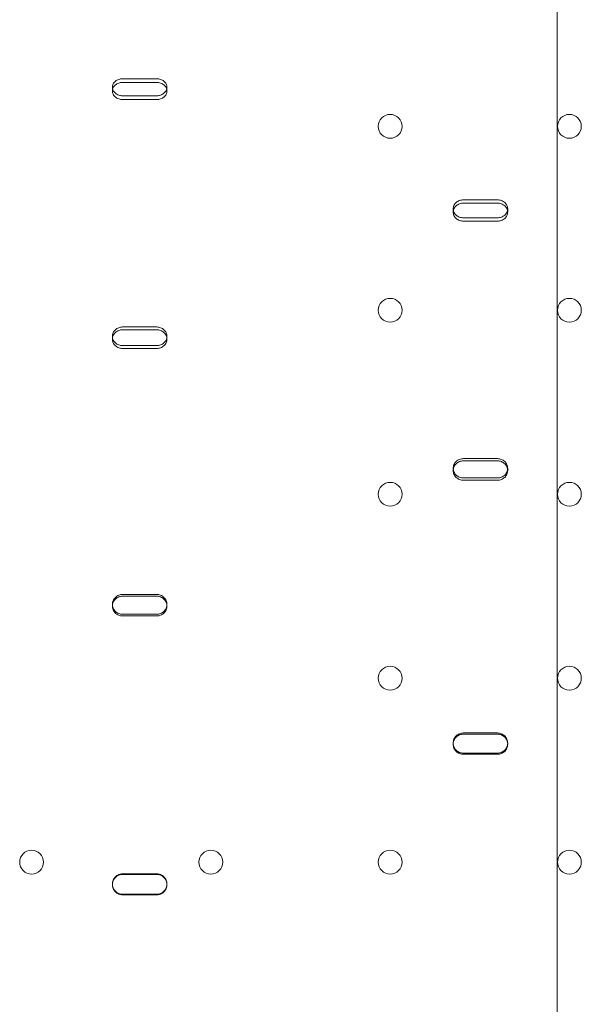
# Model space of a CAD drawing. Units: millimetres. Extents: x -1 to 19999, y -1 to 14499.
# Drawn here: x 5338 to 5503, y 7146 to 7435 of the extents above; entities that cross this region are included whole.
import ezdxf

# ---------------------------------------------------------------- set-up
doc = ezdxf.new("R2010")
doc.units = ezdxf.units.MM
doc.header["$MEASUREMENT"] = 0

msp = doc.modelspace()

# ---------------------------------------------------------------- linework, layer by layer
at = {"color": 0, "linetype": 'Continuous', "lineweight": 0}
for p, q in [((5496.06, 7780.84), (5496.06, 6497.87)), ((5368.56, 7417.43), (5378.56, 7417.43)), ((5378.56, 7416.32), (5368.56, 7416.32)), ((5365.56, 7414.92), (5365.56, 7413.81)), ((5381.56, 7414.92), (5381.56, 7413.81)), ((5378.56, 7412.41), (5368.56, 7412.41)), ((5368.56, 7411.3), (5378.56, 7411.3)), ((5468.56, 7381.86), (5478.56, 7381.86)), ((5465.56, 7379.23), (5465.56, 7378.26)), ((5478.56, 7380.89), (5468.56, 7380.89)), ((5481.56, 7379.23), (5481.56, 7378.26)), ((5478.56, 7376.59), (5468.56, 7376.59)), ((5468.56, 7375.62), (5478.56, 7375.62)), ((5368.56, 7344.55), (5378.56, 7344.55)), ((5365.56, 7341.8), (5365.56, 7340.99)), ((5378.56, 7343.73), (5368.56, 7343.73)), ((5381.56, 7341.8), (5381.56, 7340.99)), ((5378.56, 7339.06), (5368.56, 7339.06)), ((5368.56, 7338.24), (5378.56, 7338.24)), ((5468.56, 7305.9), (5478.56, 7305.9)), ((5478.56, 7305.24), (5468.56, 7305.24)), ((5465.56, 7303.07), (5465.56, 7302.41)), ((5481.56, 7303.07), (5481.56, 7302.41)), ((5478.56, 7300.23), (5468.56, 7300.23)), ((5468.56, 7299.57), (5478.56, 7299.57)), ((5368.56, 7266.03), (5378.56, 7266.03)), ((5365.56, 7263.12), (5365.56, 7262.62)), ((5378.56, 7265.52), (5368.56, 7265.52)), ((5381.56, 7263.12), (5381.56, 7262.62)), ((5378.56, 7260.21), (5368.56, 7260.21)), ((5368.56, 7259.71), (5378.56, 7259.71)), ((5468.56, 7225.37), (5478.56, 7225.37)), ((5465.56, 7222.41), (5465.56, 7222.07)), ((5478.56, 7225.02), (5468.56, 7225.02)), ((5481.56, 7222.41), (5481.56, 7222.07)), ((5478.56, 7219.45), (5468.56, 7219.45)), ((5468.56, 7219.11), (5478.56, 7219.11)), ((5368.56, 7184.02), (5378.56, 7184.02)), ((5378.56, 7183.85), (5368.56, 7183.85)), ((5365.56, 7181.04), (5365.56, 7180.86)), ((5381.56, 7181.04), (5381.56, 7180.86)), ((5378.56, 7178.05), (5368.56, 7178.05)), ((5368.56, 7177.87), (5378.56, 7177.87))]:
    msp.add_line(p, q, dxfattribs=at)
for centre in [(5447.06, 7403.44), (5499.66, 7403.44), (5447.06, 7349.44), (5499.66, 7349.44), (5447.06, 7295.44), (5499.66, 7295.44), (5447.06, 7241.44), (5499.66, 7241.44), (5341.86, 7187.44), (5394.46, 7187.44), (5447.06, 7187.44), (5499.66, 7187.44)]:
    msp.add_circle(centre, 3.5, dxfattribs=at)
for points, knots in [([(5368.56, 7412.41), (5368.37, 7412.41), (5368.18, 7412.43), (5367.79, 7412.49), (5367.6, 7412.54), (5367.23, 7412.67), (5367.05, 7412.75), (5366.72, 7412.93), (5366.57, 7413.04), (5366.31, 7413.26), (5366.18, 7413.38), (5365.96, 7413.66), (5365.87, 7413.81), (5365.71, 7414.12), (5365.66, 7414.28), (5365.58, 7414.6), (5365.56, 7414.77), (5365.56, 7415.08), (5365.58, 7415.24), (5365.66, 7415.57), (5365.71, 7415.73), (5365.87, 7416.04), (5365.96, 7416.18), (5366.18, 7416.46), (5366.31, 7416.58), (5366.57, 7416.8), (5366.72, 7416.91), (5367.05, 7417.09), (5367.23, 7417.17), (5367.6, 7417.3), (5367.79, 7417.35), (5368.18, 7417.41), (5368.37, 7417.43), (5368.56, 7417.43)], [-9.040585, -9.040585, -9.040585, -9.040585, -8.475548, -8.475548, -7.910511, -7.910511, -7.345473, -7.345473, -6.780436, -6.780436, -6.215392, -6.215392, -5.650347, -5.650347, -5.085302, -5.085302, -4.520258, -4.520258, -3.955224, -3.955224, -3.390189, -3.390189, -2.825155, -2.825155, -2.260121, -2.260121, -1.695091, -1.695091, -1.13006, -1.13006, -0.56503, -0.56503, 0, 0, 0, 0]), ([(5368.56, 7416.32), (5368.37, 7416.32), (5368.18, 7416.3), (5367.79, 7416.24), (5367.6, 7416.19), (5367.23, 7416.06), (5367.05, 7415.98), (5366.72, 7415.8), (5366.57, 7415.7), (5366.31, 7415.47), (5366.18, 7415.35), (5365.96, 7415.08), (5365.87, 7414.93), (5365.73, 7414.64), (5365.67, 7414.51), (5365.64, 7414.37)], [0, 0, 0, 0, 0.56503, 0.56503, 1.13006, 1.13006, 1.695091, 1.695091, 2.260121, 2.260121, 2.825155, 2.825155, 3.390189, 3.390189, 3.871672, 3.871672, 3.871672, 3.871672]), ([(5378.56, 7417.43), (5378.75, 7417.43), (5378.95, 7417.41), (5379.33, 7417.35), (5379.53, 7417.3), (5379.9, 7417.17), (5380.07, 7417.09), (5380.4, 7416.91), (5380.55, 7416.8), (5380.82, 7416.58), (5380.94, 7416.46), (5381.16, 7416.18), (5381.26, 7416.04), (5381.41, 7415.73), (5381.47, 7415.57), (5381.54, 7415.24), (5381.56, 7415.08), (5381.56, 7414.77), (5381.54, 7414.6), (5381.47, 7414.28), (5381.41, 7414.12), (5381.26, 7413.81), (5381.16, 7413.66), (5380.94, 7413.38), (5380.82, 7413.26), (5380.55, 7413.04), (5380.4, 7412.93), (5380.07, 7412.75), (5379.9, 7412.67), (5379.53, 7412.54), (5379.33, 7412.49), (5378.95, 7412.43), (5378.75, 7412.41), (5378.56, 7412.41)], [0, 0, 0, 0, 0.56503, 0.56503, 1.13006, 1.13006, 1.695091, 1.695091, 2.260121, 2.260121, 2.825155, 2.825155, 3.390189, 3.390189, 3.955224, 3.955224, 4.520258, 4.520258, 5.085308, 5.085308, 5.650358, 5.650358, 6.215408, 6.215408, 6.780458, 6.780458, 7.345489, 7.345489, 7.910521, 7.910521, 8.475553, 8.475553, 9.040585, 9.040585, 9.040585, 9.040585]), ([(5381.49, 7414.37), (5381.45, 7414.51), (5381.4, 7414.64), (5381.26, 7414.93), (5381.16, 7415.08), (5380.94, 7415.35), (5380.82, 7415.47), (5380.55, 7415.7), (5380.4, 7415.8), (5380.07, 7415.98), (5379.9, 7416.06), (5379.53, 7416.19), (5379.33, 7416.24), (5378.95, 7416.3), (5378.75, 7416.32), (5378.56, 7416.32)], [-3.871672, -3.871672, -3.871672, -3.871672, -3.390189, -3.390189, -2.825155, -2.825155, -2.260121, -2.260121, -1.695091, -1.695091, -1.13006, -1.13006, -0.56503, -0.56503, 0, 0, 0, 0]), ([(5365.64, 7414.37), (5365.63, 7414.34), (5365.62, 7414.32), (5365.58, 7414.13), (5365.56, 7413.97), (5365.56, 7413.66), (5365.58, 7413.49), (5365.66, 7413.17), (5365.71, 7413.01), (5365.87, 7412.7), (5365.96, 7412.55), (5366.18, 7412.28), (5366.31, 7412.15), (5366.57, 7411.93), (5366.72, 7411.82), (5367.05, 7411.64), (5367.23, 7411.56), (5367.6, 7411.43), (5367.79, 7411.38), (5368.18, 7411.32), (5368.37, 7411.3), (5368.56, 7411.3)], [3.871672, 3.871672, 3.871672, 3.871672, 3.955224, 3.955224, 4.520258, 4.520258, 5.085303, 5.085303, 5.650348, 5.650348, 6.215392, 6.215392, 6.780437, 6.780437, 7.345474, 7.345474, 7.910511, 7.910511, 8.475548, 8.475548, 9.040585, 9.040585, 9.040585, 9.040585]), ([(5378.56, 7411.3), (5378.75, 7411.3), (5378.95, 7411.32), (5379.33, 7411.38), (5379.53, 7411.43), (5379.9, 7411.56), (5380.07, 7411.64), (5380.4, 7411.82), (5380.55, 7411.93), (5380.82, 7412.15), (5380.94, 7412.28), (5381.16, 7412.55), (5381.26, 7412.7), (5381.41, 7413.01), (5381.47, 7413.17), (5381.54, 7413.49), (5381.56, 7413.66), (5381.56, 7413.97), (5381.54, 7414.13), (5381.5, 7414.32), (5381.49, 7414.34), (5381.49, 7414.37)], [-9.040585, -9.040585, -9.040585, -9.040585, -8.475554, -8.475554, -7.910522, -7.910522, -7.34549, -7.34549, -6.780458, -6.780458, -6.215408, -6.215408, -5.650358, -5.650358, -5.085308, -5.085308, -4.520258, -4.520258, -3.955224, -3.955224, -3.871672, -3.871672, -3.871672, -3.871672]), ([(5468.56, 7376.59), (5468.37, 7376.59), (5468.18, 7376.61), (5467.79, 7376.67), (5467.6, 7376.72), (5467.23, 7376.86), (5467.05, 7376.94), (5466.72, 7377.14), (5466.57, 7377.25), (5466.31, 7377.48), (5466.18, 7377.61), (5465.96, 7377.9), (5465.87, 7378.06), (5465.71, 7378.38), (5465.66, 7378.55), (5465.58, 7378.89), (5465.56, 7379.06), (5465.56, 7379.4), (5465.58, 7379.57), (5465.66, 7379.91), (5465.71, 7380.08), (5465.87, 7380.4), (5465.96, 7380.56), (5466.18, 7380.84), (5466.31, 7380.97), (5466.57, 7381.21), (5466.72, 7381.32), (5467.05, 7381.51), (5467.23, 7381.59), (5467.6, 7381.73), (5467.79, 7381.78), (5468.18, 7381.85), (5468.37, 7381.86), (5468.56, 7381.86)], [-9.040585, -9.040585, -9.040585, -9.040585, -8.475553, -8.475553, -7.910521, -7.910521, -7.345489, -7.345489, -6.780458, -6.780458, -6.215408, -6.215408, -5.650358, -5.650358, -5.085308, -5.085308, -4.520258, -4.520258, -3.955224, -3.955224, -3.390189, -3.390189, -2.825155, -2.825155, -2.260121, -2.260121, -1.695091, -1.695091, -1.13006, -1.13006, -0.56503, -0.56503, 0, 0, 0, 0]), ([(5478.56, 7381.86), (5478.75, 7381.86), (5478.95, 7381.85), (5479.33, 7381.78), (5479.53, 7381.73), (5479.9, 7381.59), (5480.07, 7381.51), (5480.4, 7381.32), (5480.55, 7381.21), (5480.82, 7380.97), (5480.94, 7380.84), (5481.16, 7380.56), (5481.26, 7380.4), (5481.41, 7380.08), (5481.47, 7379.91), (5481.54, 7379.57), (5481.56, 7379.4), (5481.56, 7379.06), (5481.54, 7378.89), (5481.47, 7378.55), (5481.41, 7378.38), (5481.26, 7378.06), (5481.16, 7377.9), (5480.94, 7377.61), (5480.82, 7377.48), (5480.55, 7377.25), (5480.4, 7377.14), (5480.07, 7376.94), (5479.9, 7376.86), (5479.53, 7376.72), (5479.33, 7376.67), (5478.95, 7376.61), (5478.75, 7376.59), (5478.56, 7376.59)], [0, 0, 0, 0, 0.56503, 0.56503, 1.13006, 1.13006, 1.695091, 1.695091, 2.260121, 2.260121, 2.825155, 2.825155, 3.390189, 3.390189, 3.955224, 3.955224, 4.520258, 4.520258, 5.085308, 5.085308, 5.650358, 5.650358, 6.215408, 6.215408, 6.780458, 6.780458, 7.345489, 7.345489, 7.910521, 7.910521, 8.475553, 8.475553, 9.040585, 9.040585, 9.040585, 9.040585]), ([(5465.61, 7378.75), (5465.58, 7378.58), (5465.56, 7378.42), (5465.56, 7378.1), (5465.58, 7377.93), (5465.66, 7377.59), (5465.71, 7377.42), (5465.87, 7377.09), (5465.96, 7376.94), (5466.18, 7376.65), (5466.31, 7376.52), (5466.57, 7376.28), (5466.72, 7376.17), (5467.05, 7375.98), (5467.23, 7375.89), (5467.6, 7375.76), (5467.79, 7375.71), (5468.18, 7375.64), (5468.37, 7375.62), (5468.56, 7375.62)], [3.981392, 3.981392, 3.981392, 3.981392, 4.520258, 4.520258, 5.085303, 5.085303, 5.650348, 5.650348, 6.215392, 6.215392, 6.780437, 6.780437, 7.345474, 7.345474, 7.910511, 7.910511, 8.475548, 8.475548, 9.040585, 9.040585, 9.040585, 9.040585]), ([(5468.56, 7380.89), (5468.37, 7380.89), (5468.18, 7380.88), (5467.79, 7380.81), (5467.6, 7380.76), (5467.23, 7380.63), (5467.05, 7380.54), (5466.72, 7380.35), (5466.57, 7380.24), (5466.31, 7380.01), (5466.18, 7379.88), (5465.96, 7379.59), (5465.87, 7379.43), (5465.71, 7379.11), (5465.66, 7378.94), (5465.62, 7378.76), (5465.61, 7378.75), (5465.61, 7378.75)], [0, 0, 0, 0, 0.56503, 0.56503, 1.13006, 1.13006, 1.695091, 1.695091, 2.260121, 2.260121, 2.825155, 2.825155, 3.390189, 3.390189, 3.955224, 3.955224, 3.981392, 3.981392, 3.981392, 3.981392]), ([(5481.51, 7378.75), (5481.51, 7378.75), (5481.51, 7378.76), (5481.47, 7378.94), (5481.41, 7379.11), (5481.26, 7379.43), (5481.16, 7379.59), (5480.94, 7379.88), (5480.82, 7380.01), (5480.55, 7380.24), (5480.4, 7380.35), (5480.07, 7380.54), (5479.9, 7380.63), (5479.53, 7380.76), (5479.33, 7380.81), (5478.95, 7380.88), (5478.75, 7380.89), (5478.56, 7380.89)], [-3.981392, -3.981392, -3.981392, -3.981392, -3.955224, -3.955224, -3.390189, -3.390189, -2.825155, -2.825155, -2.260121, -2.260121, -1.695091, -1.695091, -1.13006, -1.13006, -0.56503, -0.56503, 0, 0, 0, 0]), ([(5478.56, 7375.62), (5478.75, 7375.62), (5478.95, 7375.64), (5479.33, 7375.71), (5479.53, 7375.76), (5479.9, 7375.89), (5480.07, 7375.98), (5480.4, 7376.17), (5480.55, 7376.28), (5480.82, 7376.52), (5480.94, 7376.65), (5481.16, 7376.94), (5481.26, 7377.09), (5481.41, 7377.42), (5481.47, 7377.59), (5481.54, 7377.93), (5481.56, 7378.1), (5481.56, 7378.42), (5481.55, 7378.58), (5481.51, 7378.75)], [-9.040585, -9.040585, -9.040585, -9.040585, -8.475554, -8.475554, -7.910522, -7.910522, -7.34549, -7.34549, -6.780458, -6.780458, -6.215408, -6.215408, -5.650358, -5.650358, -5.085308, -5.085308, -4.520258, -4.520258, -3.981392, -3.981392, -3.981392, -3.981392]), ([(5368.56, 7339.06), (5368.37, 7339.06), (5368.18, 7339.07), (5367.79, 7339.14), (5367.6, 7339.2), (5367.23, 7339.34), (5367.05, 7339.42), (5366.72, 7339.62), (5366.57, 7339.74), (5366.31, 7339.98), (5366.18, 7340.12), (5365.96, 7340.42), (5365.87, 7340.58), (5365.71, 7340.92), (5365.66, 7341.1), (5365.58, 7341.45), (5365.56, 7341.63), (5365.56, 7341.98), (5365.58, 7342.16), (5365.66, 7342.51), (5365.71, 7342.69), (5365.87, 7343.02), (5365.96, 7343.19), (5366.18, 7343.48), (5366.31, 7343.62), (5366.57, 7343.87), (5366.72, 7343.98), (5367.05, 7344.18), (5367.23, 7344.27), (5367.6, 7344.41), (5367.79, 7344.46), (5368.18, 7344.53), (5368.37, 7344.55), (5368.56, 7344.55)], [-9.040585, -9.040585, -9.040585, -9.040585, -8.475553, -8.475553, -7.910521, -7.910521, -7.345489, -7.345489, -6.780458, -6.780458, -6.215408, -6.215408, -5.650358, -5.650358, -5.085308, -5.085308, -4.520258, -4.520258, -3.955224, -3.955224, -3.390189, -3.390189, -2.825155, -2.825155, -2.260121, -2.260121, -1.695091, -1.695091, -1.13006, -1.13006, -0.56503, -0.56503, 0, 0, 0, 0]), ([(5378.56, 7344.55), (5378.75, 7344.55), (5378.95, 7344.53), (5379.33, 7344.46), (5379.53, 7344.41), (5379.9, 7344.27), (5380.07, 7344.18), (5380.4, 7343.98), (5380.55, 7343.87), (5380.82, 7343.62), (5380.94, 7343.48), (5381.16, 7343.19), (5381.26, 7343.02), (5381.41, 7342.69), (5381.47, 7342.51), (5381.54, 7342.16), (5381.56, 7341.98), (5381.56, 7341.63), (5381.54, 7341.45), (5381.47, 7341.1), (5381.41, 7340.92), (5381.26, 7340.58), (5381.16, 7340.42), (5380.94, 7340.12), (5380.82, 7339.98), (5380.55, 7339.74), (5380.4, 7339.62), (5380.07, 7339.42), (5379.9, 7339.34), (5379.53, 7339.2), (5379.33, 7339.14), (5378.95, 7339.07), (5378.75, 7339.06), (5378.56, 7339.06)], [0, 0, 0, 0, 0.56503, 0.56503, 1.13006, 1.13006, 1.695091, 1.695091, 2.260121, 2.260121, 2.825155, 2.825155, 3.390189, 3.390189, 3.955224, 3.955224, 4.520258, 4.520258, 5.085308, 5.085308, 5.650358, 5.650358, 6.215408, 6.215408, 6.780458, 6.780458, 7.345489, 7.345489, 7.910521, 7.910521, 8.475553, 8.475553, 9.040585, 9.040585, 9.040585, 9.040585]), ([(5365.6, 7341.4), (5365.57, 7341.26), (5365.56, 7341.12), (5365.56, 7340.81), (5365.58, 7340.64), (5365.66, 7340.28), (5365.71, 7340.11), (5365.87, 7339.77), (5365.96, 7339.6), (5366.18, 7339.3), (5366.31, 7339.17), (5366.57, 7338.92), (5366.72, 7338.81), (5367.05, 7338.61), (5367.23, 7338.52), (5367.6, 7338.38), (5367.79, 7338.32), (5368.18, 7338.25), (5368.37, 7338.24), (5368.56, 7338.24)], [4.081701, 4.081701, 4.081701, 4.081701, 4.520258, 4.520258, 5.085303, 5.085303, 5.650348, 5.650348, 6.215392, 6.215392, 6.780437, 6.780437, 7.345474, 7.345474, 7.910511, 7.910511, 8.475548, 8.475548, 9.040585, 9.040585, 9.040585, 9.040585]), ([(5368.56, 7343.73), (5368.37, 7343.73), (5368.18, 7343.71), (5367.79, 7343.64), (5367.6, 7343.59), (5367.23, 7343.45), (5367.05, 7343.36), (5366.72, 7343.16), (5366.57, 7343.05), (5366.31, 7342.8), (5366.18, 7342.67), (5365.96, 7342.37), (5365.87, 7342.21), (5365.71, 7341.87), (5365.66, 7341.69), (5365.61, 7341.48), (5365.6, 7341.44), (5365.6, 7341.4)], [0, 0, 0, 0, 0.56503, 0.56503, 1.13006, 1.13006, 1.695091, 1.695091, 2.260121, 2.260121, 2.825155, 2.825155, 3.390189, 3.390189, 3.955224, 3.955224, 4.081701, 4.081701, 4.081701, 4.081701]), ([(5381.53, 7341.4), (5381.52, 7341.44), (5381.51, 7341.48), (5381.47, 7341.69), (5381.41, 7341.87), (5381.26, 7342.21), (5381.16, 7342.37), (5380.94, 7342.67), (5380.82, 7342.8), (5380.55, 7343.05), (5380.4, 7343.16), (5380.07, 7343.36), (5379.9, 7343.45), (5379.53, 7343.59), (5379.33, 7343.64), (5378.95, 7343.71), (5378.75, 7343.73), (5378.56, 7343.73)], [-4.081701, -4.081701, -4.081701, -4.081701, -3.955224, -3.955224, -3.390189, -3.390189, -2.825155, -2.825155, -2.260121, -2.260121, -1.695091, -1.695091, -1.13006, -1.13006, -0.56503, -0.56503, 0, 0, 0, 0]), ([(5378.56, 7338.24), (5378.75, 7338.24), (5378.95, 7338.25), (5379.33, 7338.32), (5379.53, 7338.38), (5379.9, 7338.52), (5380.07, 7338.61), (5380.4, 7338.81), (5380.55, 7338.92), (5380.82, 7339.17), (5380.94, 7339.3), (5381.16, 7339.6), (5381.26, 7339.77), (5381.41, 7340.11), (5381.47, 7340.28), (5381.54, 7340.64), (5381.56, 7340.81), (5381.56, 7341.12), (5381.55, 7341.26), (5381.53, 7341.4)], [-9.040585, -9.040585, -9.040585, -9.040585, -8.475554, -8.475554, -7.910522, -7.910522, -7.34549, -7.34549, -6.780458, -6.780458, -6.215408, -6.215408, -5.650358, -5.650358, -5.085308, -5.085308, -4.520258, -4.520258, -4.081701, -4.081701, -4.081701, -4.081701]), ([(5468.56, 7300.23), (5468.37, 7300.23), (5468.18, 7300.25), (5467.79, 7300.32), (5467.6, 7300.37), (5467.23, 7300.52), (5467.05, 7300.61), (5466.72, 7300.82), (5466.57, 7300.94), (5466.31, 7301.19), (5466.18, 7301.33), (5465.96, 7301.64), (5465.87, 7301.81), (5465.71, 7302.16), (5465.66, 7302.34), (5465.58, 7302.71), (5465.56, 7302.89), (5465.56, 7303.25), (5465.58, 7303.43), (5465.66, 7303.8), (5465.71, 7303.98), (5465.87, 7304.33), (5465.96, 7304.5), (5466.18, 7304.81), (5466.31, 7304.95), (5466.57, 7305.2), (5466.72, 7305.32), (5467.05, 7305.53), (5467.23, 7305.62), (5467.6, 7305.76), (5467.79, 7305.81), (5468.18, 7305.89), (5468.37, 7305.9), (5468.56, 7305.9)], [-9.040585, -9.040585, -9.040585, -9.040585, -8.475553, -8.475553, -7.910521, -7.910521, -7.345489, -7.345489, -6.780458, -6.780458, -6.215408, -6.215408, -5.650358, -5.650358, -5.085308, -5.085308, -4.520258, -4.520258, -3.955224, -3.955224, -3.390189, -3.390189, -2.825155, -2.825155, -2.260121, -2.260121, -1.695091, -1.695091, -1.13006, -1.13006, -0.56503, -0.56503, 0, 0, 0, 0]), ([(5468.56, 7305.24), (5468.37, 7305.24), (5468.18, 7305.22), (5467.79, 7305.15), (5467.6, 7305.1), (5467.23, 7304.95), (5467.05, 7304.86), (5466.72, 7304.65), (5466.57, 7304.54), (5466.31, 7304.28), (5466.18, 7304.14), (5465.96, 7303.83), (5465.87, 7303.67), (5465.71, 7303.32), (5465.66, 7303.13), (5465.6, 7302.88), (5465.59, 7302.81), (5465.58, 7302.74)], [0, 0, 0, 0, 0.56503, 0.56503, 1.13006, 1.13006, 1.695091, 1.695091, 2.260121, 2.260121, 2.825155, 2.825155, 3.390189, 3.390189, 3.955224, 3.955224, 4.174804, 4.174804, 4.174804, 4.174804]), ([(5478.56, 7305.9), (5478.75, 7305.9), (5478.95, 7305.89), (5479.33, 7305.81), (5479.53, 7305.76), (5479.9, 7305.62), (5480.07, 7305.53), (5480.4, 7305.32), (5480.55, 7305.2), (5480.82, 7304.95), (5480.94, 7304.81), (5481.16, 7304.5), (5481.26, 7304.33), (5481.41, 7303.98), (5481.47, 7303.8), (5481.54, 7303.43), (5481.56, 7303.25), (5481.56, 7302.89), (5481.54, 7302.71), (5481.47, 7302.34), (5481.41, 7302.16), (5481.26, 7301.81), (5481.16, 7301.64), (5480.94, 7301.33), (5480.82, 7301.19), (5480.55, 7300.94), (5480.4, 7300.82), (5480.07, 7300.61), (5479.9, 7300.52), (5479.53, 7300.37), (5479.33, 7300.32), (5478.95, 7300.25), (5478.75, 7300.23), (5478.56, 7300.23)], [0, 0, 0, 0, 0.56503, 0.56503, 1.13006, 1.13006, 1.695091, 1.695091, 2.260121, 2.260121, 2.825155, 2.825155, 3.390189, 3.390189, 3.955224, 3.955224, 4.520258, 4.520258, 5.085308, 5.085308, 5.650358, 5.650358, 6.215408, 6.215408, 6.780458, 6.780458, 7.345489, 7.345489, 7.910521, 7.910521, 8.475553, 8.475553, 9.040585, 9.040585, 9.040585, 9.040585]), ([(5481.54, 7302.74), (5481.53, 7302.81), (5481.52, 7302.88), (5481.47, 7303.13), (5481.41, 7303.32), (5481.26, 7303.67), (5481.16, 7303.83), (5480.94, 7304.14), (5480.82, 7304.28), (5480.55, 7304.54), (5480.4, 7304.65), (5480.07, 7304.86), (5479.9, 7304.95), (5479.53, 7305.1), (5479.33, 7305.15), (5478.95, 7305.22), (5478.75, 7305.24), (5478.56, 7305.24)], [-4.174804, -4.174804, -4.174804, -4.174804, -3.955224, -3.955224, -3.390189, -3.390189, -2.825155, -2.825155, -2.260121, -2.260121, -1.695091, -1.695091, -1.13006, -1.13006, -0.56503, -0.56503, 0, 0, 0, 0]), ([(5465.58, 7302.74), (5465.57, 7302.63), (5465.56, 7302.52), (5465.56, 7302.23), (5465.58, 7302.04), (5465.66, 7301.68), (5465.71, 7301.5), (5465.87, 7301.15), (5465.96, 7300.98), (5466.18, 7300.67), (5466.31, 7300.53), (5466.57, 7300.27), (5466.72, 7300.16), (5467.05, 7299.95), (5467.23, 7299.86), (5467.6, 7299.71), (5467.79, 7299.66), (5468.18, 7299.58), (5468.37, 7299.57), (5468.56, 7299.57)], [4.174804, 4.174804, 4.174804, 4.174804, 4.520258, 4.520258, 5.085303, 5.085303, 5.650348, 5.650348, 6.215392, 6.215392, 6.780437, 6.780437, 7.345474, 7.345474, 7.910511, 7.910511, 8.475548, 8.475548, 9.040585, 9.040585, 9.040585, 9.040585]), ([(5478.56, 7299.57), (5478.75, 7299.57), (5478.95, 7299.58), (5479.33, 7299.66), (5479.53, 7299.71), (5479.9, 7299.86), (5480.07, 7299.95), (5480.4, 7300.16), (5480.55, 7300.27), (5480.82, 7300.53), (5480.94, 7300.67), (5481.16, 7300.98), (5481.26, 7301.15), (5481.41, 7301.5), (5481.47, 7301.68), (5481.54, 7302.04), (5481.56, 7302.23), (5481.56, 7302.52), (5481.56, 7302.63), (5481.54, 7302.74)], [-9.040585, -9.040585, -9.040585, -9.040585, -8.475554, -8.475554, -7.910522, -7.910522, -7.34549, -7.34549, -6.780458, -6.780458, -6.215408, -6.215408, -5.650358, -5.650358, -5.085308, -5.085308, -4.520258, -4.520258, -4.174804, -4.174804, -4.174804, -4.174804]), ([(5368.56, 7260.21), (5368.37, 7260.21), (5368.18, 7260.23), (5367.79, 7260.3), (5367.6, 7260.36), (5367.23, 7260.51), (5367.05, 7260.6), (5366.72, 7260.81), (5366.57, 7260.94), (5366.31, 7261.19), (5366.18, 7261.34), (5365.96, 7261.66), (5365.87, 7261.83), (5365.71, 7262.19), (5365.66, 7262.37), (5365.58, 7262.75), (5365.56, 7262.94), (5365.56, 7263.3), (5365.58, 7263.49), (5365.66, 7263.87), (5365.71, 7264.05), (5365.87, 7264.41), (5365.96, 7264.58), (5366.18, 7264.9), (5366.31, 7265.05), (5366.57, 7265.31), (5366.72, 7265.43), (5367.05, 7265.64), (5367.23, 7265.73), (5367.6, 7265.88), (5367.79, 7265.94), (5368.18, 7266.01), (5368.37, 7266.03), (5368.56, 7266.03)], [-9.040585, -9.040585, -9.040585, -9.040585, -8.475553, -8.475553, -7.910521, -7.910521, -7.345489, -7.345489, -6.780458, -6.780458, -6.215408, -6.215408, -5.650358, -5.650358, -5.085308, -5.085308, -4.520258, -4.520258, -3.955224, -3.955224, -3.390189, -3.390189, -2.825155, -2.825155, -2.260121, -2.260121, -1.695091, -1.695091, -1.13006, -1.13006, -0.56503, -0.56503, 0, 0, 0, 0]), ([(5378.56, 7266.03), (5378.75, 7266.03), (5378.95, 7266.01), (5379.33, 7265.94), (5379.53, 7265.88), (5379.9, 7265.73), (5380.07, 7265.64), (5380.4, 7265.43), (5380.55, 7265.31), (5380.82, 7265.05), (5380.94, 7264.9), (5381.16, 7264.58), (5381.26, 7264.41), (5381.41, 7264.05), (5381.47, 7263.87), (5381.54, 7263.49), (5381.56, 7263.3), (5381.56, 7262.94), (5381.54, 7262.75), (5381.47, 7262.37), (5381.41, 7262.19), (5381.26, 7261.83), (5381.16, 7261.66), (5380.94, 7261.34), (5380.82, 7261.19), (5380.55, 7260.94), (5380.4, 7260.81), (5380.07, 7260.6), (5379.9, 7260.51), (5379.53, 7260.36), (5379.33, 7260.3), (5378.95, 7260.23), (5378.75, 7260.21), (5378.56, 7260.21)], [0, 0, 0, 0, 0.56503, 0.56503, 1.13006, 1.13006, 1.695091, 1.695091, 2.260121, 2.260121, 2.825155, 2.825155, 3.390189, 3.390189, 3.955224, 3.955224, 4.520258, 4.520258, 5.085308, 5.085308, 5.650358, 5.650358, 6.215408, 6.215408, 6.780458, 6.780458, 7.345489, 7.345489, 7.910521, 7.910521, 8.475553, 8.475553, 9.040585, 9.040585, 9.040585, 9.040585]), ([(5368.56, 7265.52), (5368.37, 7265.52), (5368.18, 7265.5), (5367.79, 7265.43), (5367.6, 7265.38), (5367.23, 7265.23), (5367.05, 7265.13), (5366.72, 7264.92), (5366.57, 7264.8), (5366.31, 7264.54), (5366.18, 7264.4), (5365.96, 7264.08), (5365.87, 7263.91), (5365.71, 7263.55), (5365.66, 7263.36), (5365.6, 7263.07), (5365.58, 7262.97), (5365.57, 7262.87)], [0, 0, 0, 0, 0.56503, 0.56503, 1.13006, 1.13006, 1.695091, 1.695091, 2.260121, 2.260121, 2.825155, 2.825155, 3.390189, 3.390189, 3.955224, 3.955224, 4.263176, 4.263176, 4.263176, 4.263176]), ([(5381.55, 7262.87), (5381.54, 7262.97), (5381.53, 7263.07), (5381.47, 7263.36), (5381.41, 7263.55), (5381.26, 7263.91), (5381.16, 7264.08), (5380.94, 7264.4), (5380.82, 7264.54), (5380.55, 7264.8), (5380.4, 7264.92), (5380.07, 7265.13), (5379.9, 7265.23), (5379.53, 7265.38), (5379.33, 7265.43), (5378.95, 7265.5), (5378.75, 7265.52), (5378.56, 7265.52)], [-4.263176, -4.263176, -4.263176, -4.263176, -3.955224, -3.955224, -3.390189, -3.390189, -2.825155, -2.825155, -2.260121, -2.260121, -1.695091, -1.695091, -1.13006, -1.13006, -0.56503, -0.56503, 0, 0, 0, 0]), ([(5365.57, 7262.87), (5365.57, 7262.78), (5365.56, 7262.7), (5365.56, 7262.43), (5365.58, 7262.25), (5365.66, 7261.87), (5365.71, 7261.68), (5365.87, 7261.32), (5365.96, 7261.15), (5366.18, 7260.83), (5366.31, 7260.69), (5366.57, 7260.43), (5366.72, 7260.31), (5367.05, 7260.1), (5367.23, 7260), (5367.6, 7259.85), (5367.79, 7259.8), (5368.18, 7259.72), (5368.37, 7259.71), (5368.56, 7259.71)], [4.263176, 4.263176, 4.263176, 4.263176, 4.520258, 4.520258, 5.085303, 5.085303, 5.650348, 5.650348, 6.215392, 6.215392, 6.780437, 6.780437, 7.345474, 7.345474, 7.910511, 7.910511, 8.475548, 8.475548, 9.040585, 9.040585, 9.040585, 9.040585]), ([(5378.56, 7259.71), (5378.75, 7259.71), (5378.95, 7259.72), (5379.33, 7259.8), (5379.53, 7259.85), (5379.9, 7260), (5380.07, 7260.1), (5380.4, 7260.31), (5380.55, 7260.43), (5380.82, 7260.69), (5380.94, 7260.83), (5381.16, 7261.15), (5381.26, 7261.32), (5381.41, 7261.68), (5381.47, 7261.87), (5381.54, 7262.25), (5381.56, 7262.43), (5381.56, 7262.7), (5381.56, 7262.78), (5381.55, 7262.87)], [-9.040585, -9.040585, -9.040585, -9.040585, -8.475554, -8.475554, -7.910522, -7.910522, -7.34549, -7.34549, -6.780458, -6.780458, -6.215408, -6.215408, -5.650358, -5.650358, -5.085308, -5.085308, -4.520258, -4.520258, -4.263176, -4.263176, -4.263176, -4.263176]), ([(5468.56, 7219.45), (5468.37, 7219.45), (5468.18, 7219.47), (5467.79, 7219.54), (5467.6, 7219.6), (5467.23, 7219.75), (5467.05, 7219.84), (5466.72, 7220.06), (5466.57, 7220.19), (5466.31, 7220.45), (5466.18, 7220.6), (5465.96, 7220.92), (5465.87, 7221.1), (5465.71, 7221.46), (5465.66, 7221.65), (5465.58, 7222.03), (5465.56, 7222.22), (5465.56, 7222.6), (5465.58, 7222.79), (5465.66, 7223.17), (5465.71, 7223.36), (5465.87, 7223.72), (5465.96, 7223.9), (5466.18, 7224.22), (5466.31, 7224.37), (5466.57, 7224.63), (5466.72, 7224.76), (5467.05, 7224.97), (5467.23, 7225.07), (5467.6, 7225.22), (5467.79, 7225.27), (5468.18, 7225.35), (5468.37, 7225.37), (5468.56, 7225.37)], [-9.040585, -9.040585, -9.040585, -9.040585, -8.475553, -8.475553, -7.910521, -7.910521, -7.345489, -7.345489, -6.780458, -6.780458, -6.215408, -6.215408, -5.650358, -5.650358, -5.085308, -5.085308, -4.520258, -4.520258, -3.955224, -3.955224, -3.390189, -3.390189, -2.825155, -2.825155, -2.260121, -2.260121, -1.695091, -1.695091, -1.13006, -1.13006, -0.56503, -0.56503, 0, 0, 0, 0]), ([(5478.56, 7225.37), (5478.75, 7225.37), (5478.95, 7225.35), (5479.33, 7225.27), (5479.53, 7225.22), (5479.9, 7225.07), (5480.07, 7224.97), (5480.4, 7224.76), (5480.55, 7224.63), (5480.82, 7224.37), (5480.94, 7224.22), (5481.16, 7223.9), (5481.26, 7223.72), (5481.41, 7223.36), (5481.47, 7223.17), (5481.54, 7222.79), (5481.56, 7222.6), (5481.56, 7222.22), (5481.54, 7222.03), (5481.47, 7221.65), (5481.41, 7221.46), (5481.26, 7221.1), (5481.16, 7220.92), (5480.94, 7220.6), (5480.82, 7220.45), (5480.55, 7220.19), (5480.4, 7220.06), (5480.07, 7219.84), (5479.9, 7219.75), (5479.53, 7219.6), (5479.33, 7219.54), (5478.95, 7219.47), (5478.75, 7219.45), (5478.56, 7219.45)], [0, 0, 0, 0, 0.56503, 0.56503, 1.13006, 1.13006, 1.695091, 1.695091, 2.260121, 2.260121, 2.825155, 2.825155, 3.390189, 3.390189, 3.955224, 3.955224, 4.520258, 4.520258, 5.085308, 5.085308, 5.650358, 5.650358, 6.215408, 6.215408, 6.780458, 6.780458, 7.345489, 7.345489, 7.910521, 7.910521, 8.475553, 8.475553, 9.040585, 9.040585, 9.040585, 9.040585]), ([(5468.56, 7225.02), (5468.37, 7225.02), (5468.18, 7225.01), (5467.79, 7224.93), (5467.6, 7224.87), (5467.23, 7224.72), (5467.05, 7224.63), (5466.72, 7224.41), (5466.57, 7224.29), (5466.31, 7224.03), (5466.18, 7223.88), (5465.96, 7223.56), (5465.87, 7223.38), (5465.71, 7223.02), (5465.66, 7222.83), (5465.59, 7222.5), (5465.58, 7222.37), (5465.57, 7222.24)], [0, 0, 0, 0, 0.56503, 0.56503, 1.13006, 1.13006, 1.695091, 1.695091, 2.260121, 2.260121, 2.825155, 2.825155, 3.390189, 3.390189, 3.955224, 3.955224, 4.348102, 4.348102, 4.348102, 4.348102]), ([(5481.56, 7222.24), (5481.55, 7222.37), (5481.53, 7222.5), (5481.47, 7222.83), (5481.41, 7223.02), (5481.26, 7223.38), (5481.16, 7223.56), (5480.94, 7223.88), (5480.82, 7224.03), (5480.55, 7224.29), (5480.4, 7224.41), (5480.07, 7224.63), (5479.9, 7224.72), (5479.53, 7224.87), (5479.33, 7224.93), (5478.95, 7225.01), (5478.75, 7225.02), (5478.56, 7225.02)], [-4.348102, -4.348102, -4.348102, -4.348102, -3.955224, -3.955224, -3.390189, -3.390189, -2.825155, -2.825155, -2.260121, -2.260121, -1.695091, -1.695091, -1.13006, -1.13006, -0.56503, -0.56503, 0, 0, 0, 0]), ([(5465.57, 7222.24), (5465.56, 7222.18), (5465.56, 7222.12), (5465.56, 7221.88), (5465.58, 7221.69), (5465.66, 7221.31), (5465.71, 7221.12), (5465.87, 7220.75), (5465.96, 7220.58), (5466.18, 7220.25), (5466.31, 7220.11), (5466.57, 7219.84), (5466.72, 7219.72), (5467.05, 7219.5), (5467.23, 7219.41), (5467.6, 7219.26), (5467.79, 7219.2), (5468.18, 7219.12), (5468.37, 7219.11), (5468.56, 7219.11)], [4.348102, 4.348102, 4.348102, 4.348102, 4.520258, 4.520258, 5.085303, 5.085303, 5.650348, 5.650348, 6.215392, 6.215392, 6.780437, 6.780437, 7.345474, 7.345474, 7.910511, 7.910511, 8.475548, 8.475548, 9.040585, 9.040585, 9.040585, 9.040585]), ([(5478.56, 7219.11), (5478.75, 7219.11), (5478.95, 7219.12), (5479.33, 7219.2), (5479.53, 7219.26), (5479.9, 7219.41), (5480.07, 7219.5), (5480.4, 7219.72), (5480.55, 7219.84), (5480.82, 7220.11), (5480.94, 7220.25), (5481.16, 7220.58), (5481.26, 7220.75), (5481.41, 7221.12), (5481.47, 7221.31), (5481.54, 7221.69), (5481.56, 7221.88), (5481.56, 7222.12), (5481.56, 7222.18), (5481.56, 7222.24)], [-9.040585, -9.040585, -9.040585, -9.040585, -8.475554, -8.475554, -7.910522, -7.910522, -7.34549, -7.34549, -6.780458, -6.780458, -6.215408, -6.215408, -5.650358, -5.650358, -5.085308, -5.085308, -4.520258, -4.520258, -4.348102, -4.348102, -4.348102, -4.348102]), ([(5368.56, 7178.05), (5368.37, 7178.05), (5368.18, 7178.06), (5367.79, 7178.14), (5367.6, 7178.2), (5367.23, 7178.35), (5367.05, 7178.44), (5366.72, 7178.66), (5366.57, 7178.79), (5366.31, 7179.05), (5366.18, 7179.2), (5365.96, 7179.53), (5365.87, 7179.71), (5365.71, 7180.08), (5365.66, 7180.27), (5365.58, 7180.65), (5365.56, 7180.85), (5365.56, 7181.22), (5365.58, 7181.42), (5365.66, 7181.8), (5365.71, 7182), (5365.87, 7182.36), (5365.96, 7182.54), (5366.18, 7182.87), (5366.31, 7183.02), (5366.57, 7183.28), (5366.72, 7183.41), (5367.05, 7183.63), (5367.23, 7183.72), (5367.6, 7183.87), (5367.79, 7183.93), (5368.18, 7184.01), (5368.37, 7184.02), (5368.56, 7184.02)], [-9.040585, -9.040585, -9.040585, -9.040585, -8.475553, -8.475553, -7.910521, -7.910521, -7.345489, -7.345489, -6.780458, -6.780458, -6.215408, -6.215408, -5.650358, -5.650358, -5.085308, -5.085308, -4.520258, -4.520258, -3.955224, -3.955224, -3.390189, -3.390189, -2.825155, -2.825155, -2.260121, -2.260121, -1.695091, -1.695091, -1.13006, -1.13006, -0.56503, -0.56503, 0, 0, 0, 0]), ([(5368.56, 7183.85), (5368.37, 7183.85), (5368.18, 7183.83), (5367.79, 7183.75), (5367.6, 7183.7), (5367.23, 7183.54), (5367.05, 7183.45), (5366.72, 7183.23), (5366.57, 7183.1), (5366.31, 7182.84), (5366.18, 7182.69), (5365.96, 7182.36), (5365.87, 7182.19), (5365.71, 7181.82), (5365.66, 7181.63), (5365.59, 7181.27), (5365.57, 7181.11), (5365.56, 7180.95)], [0, 0, 0, 0, 0.56503, 0.56503, 1.13006, 1.13006, 1.695091, 1.695091, 2.260121, 2.260121, 2.825155, 2.825155, 3.390189, 3.390189, 3.955224, 3.955224, 4.431411, 4.431411, 4.431411, 4.431411]), ([(5378.56, 7184.02), (5378.75, 7184.02), (5378.95, 7184.01), (5379.33, 7183.93), (5379.53, 7183.87), (5379.9, 7183.72), (5380.07, 7183.63), (5380.4, 7183.41), (5380.55, 7183.28), (5380.82, 7183.02), (5380.94, 7182.87), (5381.16, 7182.54), (5381.26, 7182.36), (5381.41, 7182), (5381.47, 7181.8), (5381.54, 7181.42), (5381.56, 7181.22), (5381.56, 7180.85), (5381.54, 7180.65), (5381.47, 7180.27), (5381.41, 7180.08), (5381.26, 7179.71), (5381.16, 7179.53), (5380.94, 7179.2), (5380.82, 7179.05), (5380.55, 7178.79), (5380.4, 7178.66), (5380.07, 7178.44), (5379.9, 7178.35), (5379.53, 7178.2), (5379.33, 7178.14), (5378.95, 7178.06), (5378.75, 7178.05), (5378.56, 7178.05)], [0, 0, 0, 0, 0.56503, 0.56503, 1.13006, 1.13006, 1.695091, 1.695091, 2.260121, 2.260121, 2.825155, 2.825155, 3.390189, 3.390189, 3.955224, 3.955224, 4.520258, 4.520258, 5.085308, 5.085308, 5.650358, 5.650358, 6.215408, 6.215408, 6.780458, 6.780458, 7.345489, 7.345489, 7.910521, 7.910521, 8.475553, 8.475553, 9.040585, 9.040585, 9.040585, 9.040585]), ([(5381.56, 7180.95), (5381.56, 7181.11), (5381.54, 7181.27), (5381.47, 7181.63), (5381.41, 7181.82), (5381.26, 7182.19), (5381.16, 7182.36), (5380.94, 7182.69), (5380.82, 7182.84), (5380.55, 7183.1), (5380.4, 7183.23), (5380.07, 7183.45), (5379.9, 7183.54), (5379.53, 7183.7), (5379.33, 7183.75), (5378.95, 7183.83), (5378.75, 7183.85), (5378.56, 7183.85)], [-4.431411, -4.431411, -4.431411, -4.431411, -3.955224, -3.955224, -3.390189, -3.390189, -2.825155, -2.825155, -2.260121, -2.260121, -1.695091, -1.695091, -1.13006, -1.13006, -0.56503, -0.56503, 0, 0, 0, 0]), ([(5365.56, 7180.95), (5365.56, 7180.92), (5365.56, 7180.89), (5365.56, 7180.67), (5365.58, 7180.48), (5365.66, 7180.09), (5365.71, 7179.9), (5365.87, 7179.53), (5365.96, 7179.35), (5366.18, 7179.03), (5366.31, 7178.88), (5366.57, 7178.61), (5366.72, 7178.49), (5367.05, 7178.27), (5367.23, 7178.17), (5367.6, 7178.02), (5367.79, 7177.96), (5368.18, 7177.89), (5368.37, 7177.87), (5368.56, 7177.87)], [4.431411, 4.431411, 4.431411, 4.431411, 4.520258, 4.520258, 5.085303, 5.085303, 5.650348, 5.650348, 6.215392, 6.215392, 6.780437, 6.780437, 7.345474, 7.345474, 7.910511, 7.910511, 8.475548, 8.475548, 9.040585, 9.040585, 9.040585, 9.040585]), ([(5378.56, 7177.87), (5378.75, 7177.87), (5378.95, 7177.89), (5379.33, 7177.96), (5379.53, 7178.02), (5379.9, 7178.17), (5380.07, 7178.27), (5380.4, 7178.49), (5380.55, 7178.61), (5380.82, 7178.88), (5380.94, 7179.03), (5381.16, 7179.35), (5381.26, 7179.53), (5381.41, 7179.9), (5381.47, 7180.09), (5381.54, 7180.48), (5381.56, 7180.67), (5381.56, 7180.89), (5381.56, 7180.92), (5381.56, 7180.95)], [-9.040585, -9.040585, -9.040585, -9.040585, -8.475554, -8.475554, -7.910522, -7.910522, -7.34549, -7.34549, -6.780458, -6.780458, -6.215408, -6.215408, -5.650358, -5.650358, -5.085308, -5.085308, -4.520258, -4.520258, -4.431411, -4.431411, -4.431411, -4.431411])]:
    msp.add_open_spline(points, degree=3, knots=knots, dxfattribs=at)

doc.saveas('drawing.dxf')
